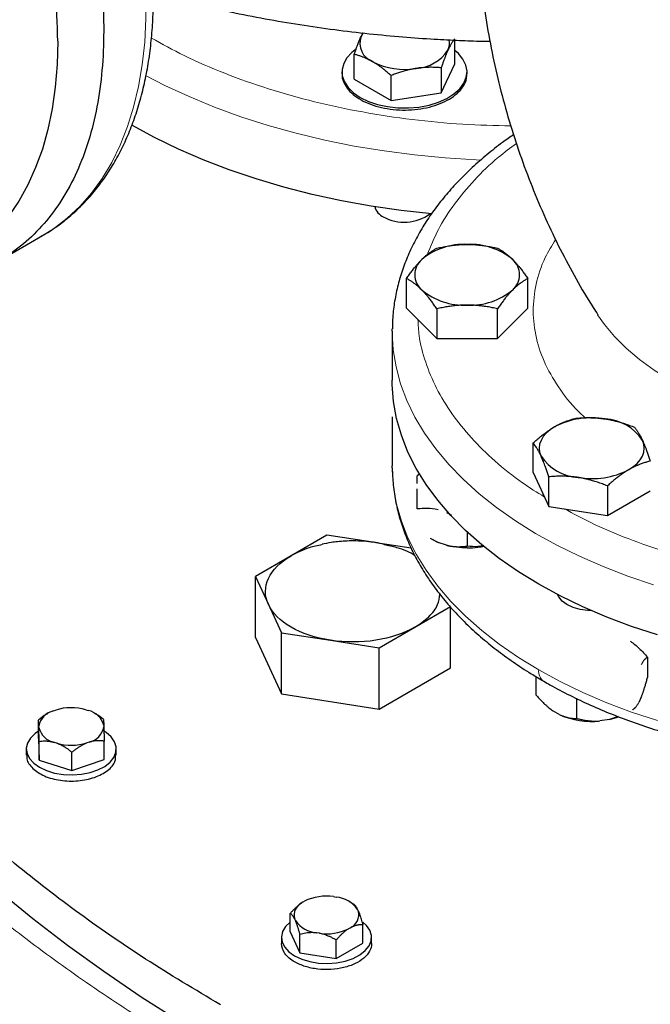
# Model space of a CAD drawing. Units: millimetres. Extents: x 0 to 420, y 0 to 297.
# Drawn here: x 346 to 353, y 99 to 108 of the extents above; entities that cross this region are included whole.
import ezdxf

# ---------------------------------------------------------------- set-up
doc = ezdxf.new("R2010")
doc.units = ezdxf.units.MM

msp = doc.modelspace()

# ---------------------------------------------------------------- linework, layer by layer
at = {"color": 7, "linetype": 'Continuous', "lineweight": 25}
for p, q in [((349.66612, 108.26173), (349.64707, 108.22552)), ((350.58364, 107.95421), (350.58364, 108.19006)), ((349.57982, 107.79894), (349.57982, 108.04782)), ((350.44916, 107.66446), (350.58364, 107.95421)), ((350.44916, 107.91335), (350.44916, 107.66446)), ((349.45673, 107.87249), (349.45673, 107.85187)), ((349.94725, 107.58683), (349.94725, 107.83572)), ((350.70673, 107.85187), (350.70673, 107.87249)), ((349.57982, 107.79894), (349.94725, 107.58683)), ((349.94725, 107.58683), (350.44916, 107.66446)), ((346.03857, 105.9909), (346.46302, 106.23593)), ((350.10251, 105.50952), (350.10251, 105.80602)), ((351.31495, 105.50952), (351.31495, 105.80602)), ((350.10251, 105.50952), (350.40562, 105.20645)), ((350.40562, 105.50294), (350.40562, 105.20645)), ((351.01184, 105.20645), (351.31495, 105.50952)), ((351.01184, 105.20645), (351.01184, 105.50294)), ((349.95868, 105.28089), (349.95881, 105.3016)), ((349.95868, 105.28089), (349.95868, 104.79097)), ((350.40562, 105.20645), (351.01184, 105.20645)), ((349.95868, 104.42373), (349.95868, 103.9336)), ((351.36796, 103.86523), (351.36796, 104.16173)), ((349.95879, 103.91417), (349.95868, 103.9336)), ((350.23469, 103.85358), (350.20873, 103.83487)), ((351.36796, 103.86523), (351.52486, 103.5272)), ((351.52486, 103.5272), (351.52486, 103.82369)), ((352.11043, 103.73311), (352.11043, 103.43662)), ((352.11043, 103.43662), (352.53909, 103.68408)), ((351.52486, 103.5272), (352.11043, 103.43662)), ((350.50076, 103.46548), (350.55103, 103.43892)), ((349.30554, 103.2402), (348.94832, 103.03398)), ((349.76601, 103.16897), (349.30554, 103.2402)), ((350.4167, 103.16689), (350.34258, 103.20613)), ((350.35468, 103.19874), (350.4167, 103.16689)), ((350.70873, 103.27039), (350.70873, 103.13079)), ((349.79351, 103.16472), (349.78293, 103.16635)), ((350.14868, 103.10978), (349.79351, 103.16472)), ((350.50076, 103.13887), (350.4167, 103.16689)), ((348.94832, 103.03398), (348.5911, 102.82776)), ((348.5911, 102.21536), (348.5911, 102.82776)), ((348.5911, 102.82776), (348.72186, 102.54606)), ((348.72186, 102.54606), (348.85261, 102.26437)), ((350.18576, 102.31962), (350.54298, 102.52584)), ((350.54298, 101.91343), (350.54298, 102.52584)), ((349.82854, 102.1134), (350.18576, 102.31962)), ((348.5911, 102.21536), (348.85261, 101.65196)), ((348.85261, 101.65196), (348.85261, 102.26437)), ((348.85261, 102.26437), (349.34057, 102.18889)), ((349.34057, 102.18889), (349.82854, 102.1134)), ((349.82854, 101.501), (349.82854, 102.1134)), ((352.5112, 102.01962), (352.5112, 101.81549)), ((349.82854, 101.501), (350.54298, 101.91343)), ((351.39585, 101.82596), (351.39585, 101.64296)), ((348.85261, 101.65196), (349.82854, 101.501)), ((351.8041, 101.40728), (351.8041, 101.61142)), ((352.44905, 101.62034), (352.42393, 101.56621)), ((346.5208, 101.45943), (346.51337, 101.45514)), ((346.57194, 101.4835), (346.59498, 101.49149)), ((346.89666, 101.49453), (346.92016, 101.48701)), ((346.9902, 101.45405), (346.98089, 101.45943)), ((351.63429, 101.44407), (351.56565, 101.48369)), ((352.21843, 101.42573), (352.12982, 101.39642)), ((352.12982, 101.39642), (352.22385, 101.42368)), ((346.42262, 101.20715), (346.42262, 101.39087)), ((346.42613, 101.31564), (346.42566, 101.33115)), ((347.07556, 101.3377), (347.07603, 101.32219)), ((352.12982, 101.39642), (352.03605, 101.38192)), ((346.42262, 101.20715), (346.42917, 100.99054)), ((346.42917, 100.99054), (346.42917, 101.17426)), ((346.60504, 101.15882), (346.58153, 101.16634)), ((346.92975, 101.16985), (346.90672, 101.16186)), ((347.07907, 100.99709), (347.07907, 101.18081)), ((346.30085, 101.10212), (346.30085, 101.04068)), ((346.7574, 100.88551), (346.7574, 101.06923)), ((347.20085, 101.04068), (347.20085, 101.10212)), ((346.42917, 100.99054), (346.7574, 100.88551)), ((346.7574, 100.88551), (347.07907, 100.99709)), ((349.06256, 99.56891), (349.08157, 99.57988)), ((349.37301, 99.62496), (349.39897, 99.62095)), ((349.56754, 99.55391), (349.53192, 99.57449)), ((348.93938, 99.27325), (348.93938, 99.45697)), ((349.61232, 99.49778), (349.61928, 99.4828)), ((348.99143, 99.38568), (348.98447, 99.40066)), ((348.93938, 99.27325), (349.03651, 99.06399)), ((349.03651, 99.06399), (349.03651, 99.24771)), ((349.23074, 99.2585), (349.20478, 99.26251)), ((349.54119, 99.31455), (349.52218, 99.30358)), ((349.66437, 99.16111), (349.66437, 99.34483)), ((348.85188, 99.21718), (348.85188, 99.15574)), ((349.399, 99.00792), (349.399, 99.19164)), ((349.399, 99.00792), (349.66437, 99.16111)), ((349.75188, 99.15574), (349.75188, 99.21718)), ((349.03651, 99.06399), (349.399, 99.00792))]:
    msp.add_line(p, q, dxfattribs=at)
at = {"color": 8, "linetype": 'Continuous', "lineweight": 18, "flags": 128}
for points in [[(347.48733, 108.85972), (347.4972, 108.64703), (347.4972, 108.40506), (347.48479, 108.17069), (347.46, 107.94472), (347.42294, 107.72797), (347.37372, 107.52118), (347.31252, 107.32509), (347.23956, 107.14039), (347.15509, 106.96772), (347.05941, 106.80768), (346.95285, 106.66085), (346.83579, 106.52774), (346.70865, 106.40881), (346.57185, 106.30448), (346.46302, 106.23593)], [(350.84924, 106.99043), (350.79877, 106.99267), (350.48936, 107.01236), (350.18237, 107.04212), (349.87879, 107.08186), (349.57959, 107.13146), (349.28573, 107.19074), (348.99815, 107.25953), (348.71778, 107.3376), (348.4455, 107.4247), (348.18219, 107.52055), (347.9287, 107.62486), (347.68584, 107.73727), (347.49262, 107.83662)], [(356.16223, 104.3984), (355.99606, 104.36175), (355.77162, 104.32179), (355.54263, 104.29161), (355.31038, 104.27141), (355.07617, 104.26127), (354.84129, 104.26127), (354.60708, 104.27141), (354.37482, 104.29161), (354.14584, 104.32179), (353.9214, 104.36175), (353.70276, 104.41129), (353.49115, 104.47012), (353.28774, 104.53791), (353.09368, 104.61429), (352.91005, 104.69883), (352.73787, 104.79106), (352.57812, 104.89045), (352.43168, 104.99646), (352.29937, 105.10849), (352.18193, 105.22591), (352.08002, 105.34808), (352.01284, 105.4444)], [(351.39195, 103.25803), (351.19063, 103.38356), (351.00255, 103.51576), (350.82836, 103.65415), (350.66868, 103.79826), (350.52407, 103.94758), (350.39504, 104.10159), (350.28203, 104.25973), (350.18545, 104.42146), (350.10564, 104.58621), (350.04288, 104.7534), (349.99738, 104.92244), (349.96931, 105.09275), (349.95877, 105.26371), (349.95868, 105.28089)], [(351.42316, 101.89256), (351.21992, 102.01706), (351.02981, 102.14829), (350.85351, 102.28579), (350.69162, 102.42907), (350.54472, 102.57765), (350.41333, 102.73098), (350.2979, 102.88854), (350.19884, 103.04977), (350.1165, 103.21411), (350.05117, 103.38097), (350.00308, 103.54977), (349.9724, 103.71993), (349.95923, 103.89083), (349.95879, 103.91417)], [(352.57085, 102.74486), (352.3148, 102.83098), (352.06804, 102.9257), (351.83143, 103.02869), (351.6058, 103.1396), (351.39195, 103.25803)], [(352.60989, 101.38545), (352.35253, 101.47025), (352.10432, 101.56371), (351.86614, 101.66548), (351.63882, 101.77523), (351.42316, 101.89256)]]:
    msp.add_lwpolyline(points, dxfattribs=at)
at = {"color": 7, "linetype": 'Continuous', "lineweight": 25, "flags": 128}
for points in [[(349.66901, 108.2618), (349.66599, 108.25769), (349.64707, 108.22552)], [(346.61487, 108.17818), (346.60868, 107.94511), (346.59012, 107.72003), (346.55927, 107.50378), (346.51624, 107.29714), (346.46119, 107.10087), (346.39431, 106.91567), (346.31585, 106.74223), (346.22609, 106.58118), (346.12537, 106.43311), (346.01406, 106.29855), (345.89255, 106.178), (345.76129, 106.0719), (345.62076, 105.98064), (345.62056, 105.98052)], [(349.58785, 108.0936), (349.5566, 108.06814), (349.50688, 108.01409), (349.47369, 107.95597), (349.458, 107.89545), (349.46025, 107.83427), (349.48038, 107.77419), (349.51781, 107.71693), (349.57146, 107.66415), (349.63979, 107.61736)], [(349.63979, 107.61736), (349.72084, 107.57792), (349.81226, 107.54694), (349.91144, 107.52534), (350.01552, 107.51372), (350.12151, 107.51242), (350.22635, 107.52148), (350.32703, 107.54063), (350.42065, 107.56934), (350.50452, 107.60677), (350.57623, 107.65184), (350.63371, 107.70325), (350.67532, 107.75954), (350.69985, 107.81908), (350.70659, 107.88015), (350.69536, 107.941), (350.66648, 107.99988), (350.62077, 108.0551), (350.58364, 108.0875)], [(350.35334, 106.4527), (350.04967, 106.48663), (349.74788, 106.53068), (349.45089, 106.58452), (349.15965, 106.64797), (348.8751, 106.72083), (348.59814, 106.80286), (348.32966, 106.89381), (348.07053, 106.99338), (347.82157, 107.10126), (347.58359, 107.2171), (347.35733, 107.34052)], [(351.42316, 102.74993), (351.21992, 102.87442), (351.02981, 103.00565), (350.85351, 103.14315), (350.69162, 103.28644), (350.54472, 103.43501), (350.41333, 103.58835), (350.2979, 103.74591), (350.19884, 103.90714), (350.1165, 104.07148), (350.05117, 104.23834), (350.00308, 104.40714), (349.9724, 104.57729), (349.95923, 104.7482), (349.95868, 104.79097)], [(351.58229, 104.32375), (351.53702, 104.29394), (351.49886, 104.26098), (351.46849, 104.22542), (351.44641, 104.18788), (351.43302, 104.149), (351.42853, 104.10944), (351.43302, 104.06988), (351.44641, 104.031)], [(352.32476, 103.89513), (352.37004, 103.92494), (352.40819, 103.9579), (352.43856, 103.99346), (352.46064, 104.031), (352.47403, 104.06988), (352.47853, 104.10944), (352.47403, 104.149), (352.46064, 104.18788)], [(352.60989, 102.24281), (352.35253, 102.32762), (352.10432, 102.42107), (351.86614, 102.52285), (351.63882, 102.6326), (351.42316, 102.74993)], [(351.94755, 102.48664), (351.91434, 102.48788), (351.83793, 102.49795), (351.76731, 102.51758), (351.70604, 102.54579), (351.65717, 102.58116), (351.62317, 102.62192), (351.61107, 102.64693)], [(346.42262, 101.27984), (346.38813, 101.25588), (346.34194, 101.21058), (346.31249, 101.16085), (346.30099, 101.1087), (346.3079, 101.05629), (346.33295, 101.00576), (346.37511, 100.95917), (346.43265, 100.91843)], [(346.43265, 100.91843), (346.50321, 100.88521), (346.58392, 100.86088), (346.67146, 100.84642), (346.76225, 100.84243), (346.85257, 100.84907), (346.93873, 100.86607), (347.01719, 100.89273), (347.08475, 100.92797), (347.13864, 100.97034), (347.17666, 101.0181), (347.19724, 101.0693), (347.19955, 101.12185), (347.18348, 101.17359), (347.14971, 101.2224), (347.0996, 101.26629), (347.08047, 101.27897)], [(353.91565, 95.9007), (353.41236, 96.03285), (352.89395, 96.18017), (352.38377, 96.33676), (351.88231, 96.50247), (351.39005, 96.67715), (350.90749, 96.86061), (350.43508, 97.05268), (349.9733, 97.25318), (349.52258, 97.4619), (349.08338, 97.67865), (348.65612, 97.90321), (348.24121, 98.13536), (347.83907, 98.37489), (347.45008, 98.62154), (347.07462, 98.87508), (346.71306, 99.13528), (346.36575, 99.40186), (346.03303, 99.67457)], [(348.93938, 99.37111), (348.93916, 99.37094), (348.89297, 99.32564), (348.86352, 99.2759), (348.85202, 99.22376), (348.85893, 99.17135), (348.88398, 99.12082), (348.92614, 99.07423), (348.98368, 99.03349)], [(348.98368, 99.03349), (349.05424, 99.00027), (349.13495, 98.97594), (349.22249, 98.96148), (349.31327, 98.95749), (349.4036, 98.96413), (349.48975, 98.98113), (349.56822, 99.00779), (349.63578, 99.04303), (349.68967, 99.0854), (349.72769, 99.13316), (349.74827, 99.18436), (349.75058, 99.23691), (349.73451, 99.28865), (349.70074, 99.33746), (349.66458, 99.37095)]]:
    msp.add_lwpolyline(points, dxfattribs=at)
at = {"color": 7, "linetype": 'Continuous', "lineweight": 25}
for centre, radius, start, end in [((341.19355, 108.14416), 5.42143, 0.359521, 11.486754), ((349.8336, 108.1596), 0.19784, 160.538998, 249.257925), ((350.37707, 108.15808), 0.15462, 334.304224, 13.021409), ((350.1736, 108.31741), 0.4108, 273.433502, 326.561121), ((350.08097, 108.5881), 0.69077, 242.642825, 279.771097), ((349.93859, 106.56825), 0.16066, 195.663774, 244.570632), ((350.07892, 106.80167), 0.43254, 241.0577, 306.572945), ((350.6757, 105.48863), 0.65958, 87.13005, 129.736123), ((350.74175, 105.48863), 0.65958, 50.263877, 92.86995), ((350.38612, 105.84431), 0.201, 131.068685, 228.931315), ((351.03134, 105.84431), 0.201, 311.068685, 48.931315), ((350.6757, 106.19998), 0.65958, 230.263877, 272.86995), ((350.74175, 106.19998), 0.65958, 267.13005, 309.736123), ((351.95263, 103.60798), 0.8059, 80.228903, 117.357175), ((352.0607, 103.92378), 0.47927, 33.438879, 86.566498), ((351.84635, 104.29509), 0.47927, 213.438879, 266.566498), ((351.95442, 104.6109), 0.8059, 260.228903, 297.357175), ((346.75102, 100.97621), 0.53839, 74.306298, 106.848356), ((346.61753, 101.29332), 0.19557, 103.481397, 168.845225), ((346.87599, 101.2855), 0.20629, 14.65723, 77.635263), ((351.95104, 102.16205), 0.78475, 246.194786, 276.219136), ((346.6257, 101.36784), 0.20629, 194.65723, 257.635263), ((346.88416, 101.36002), 0.19557, 283.481397, 348.845225), ((346.75067, 101.67714), 0.53839, 254.306298, 286.848356), ((349.12012, 99.43995), 0.14122, 114.05115, 196.151927), ((349.30085, 99.12689), 0.50328, 81.756031, 115.830046), ((349.36981, 99.32406), 0.29832, 35.615707, 84.38967), ((349.48363, 99.44351), 0.14122, 294.05115, 16.151927), ((349.23394, 99.5594), 0.29832, 215.615707, 264.38967), ((349.3029, 99.75657), 0.50328, 261.756031, 295.830046)]:
    msp.add_arc(centre, radius, start, end, dxfattribs=at)
at = {"color": 8, "linetype": 'Continuous', "lineweight": 18}
msp.add_arc((351.54541, 101.87899), 0.123, 173.664509, 235.381244, dxfattribs=at)
at = {"color": 7, "linetype": 'Continuous', "lineweight": 25}
for points, knots in [([(351.17225, 112.09447), (351.16349, 112.06836), (351.11752, 111.9314), (351.04875, 111.67778), (350.96688, 111.33416), (350.90134, 110.98554), (350.85086, 110.63354), (350.81607, 110.27896), (350.79697, 109.92281), (350.79366, 109.56604), (350.80615, 109.20963), (350.83436, 108.85453), (350.87819, 108.50171), (350.93744, 108.15212), (351.01187, 107.8067), (351.10117, 107.46639), (351.20494, 107.13215), (351.32272, 106.80493), (351.45402, 106.48573), (351.59798, 106.17533), (351.75467, 105.87542), (351.89344, 105.6315), (351.98437, 105.4918), (352.01492, 105.44485)], [0, 0, 0, 0, 0.0119547, 0.0627281, 0.1136383, 0.1646533, 0.2157446, 0.2668866, 0.3180561, 0.3692311, 0.420391, 0.4715102, 0.5225668, 0.5735397, 0.6244067, 0.6751436, 0.7257238, 0.7761176, 0.8262912, 0.8762059, 0.9258168, 0.9750717, 1, 1, 1, 1]), ([(347.02102, 108.99502), (347.03461, 108.89279), (347.06718, 108.64778), (347.07943, 108.27724), (347.06332, 107.8859), (347.01208, 107.51847), (346.9277, 107.17792), (346.81061, 106.86767), (346.66203, 106.59067), (346.48337, 106.34959), (346.27633, 106.14683), (346.04305, 105.98397), (345.78521, 105.86402), (345.51915, 105.7862), (345.33112, 105.77027), (345.2435, 105.76285)], [0, 0, 0, 0, 0.0568731, 0.1363102, 0.2157472, 0.2951842, 0.3746213, 0.4540583, 0.5334954, 0.6129324, 0.6923695, 0.7718065, 0.8512436, 0.9306806, 1, 1, 1, 1]), ([(346.44628, 106.22791), (346.45667, 106.2333), (346.51917, 106.26568), (346.62624, 106.3397), (346.76167, 106.44697), (346.88381, 106.56502), (346.99376, 106.69026), (347.09502, 106.82669), (347.18731, 106.97387), (347.27026, 107.13137), (347.34361, 107.29872), (347.40707, 107.47535), (347.46047, 107.66069), (347.50366, 107.85411), (347.53652, 108.05499), (347.55915, 108.26263), (347.57103, 108.4766), (347.57376, 108.67042), (347.5682, 108.79476), (347.566, 108.84405)], [0, 0, 0, 0, 0.0132102, 0.07943815, 0.14644123, 0.20734983, 0.26855108, 0.33009012, 0.39198323, 0.45421655, 0.51675262, 0.57953908, 0.64251732, 0.70562952, 0.76882334, 0.83205417, 0.89528552, 0.95848236, 1, 1, 1, 1]), ([(347.57116, 108.66119), (347.60036, 108.65281), (347.74111, 108.61238), (347.99822, 108.54882), (348.34146, 108.47094), (348.6875, 108.40289), (349.03471, 108.34382), (349.3816, 108.29396), (349.72506, 108.25331), (350.05742, 108.22218), (350.35915, 108.20066), (350.62269, 108.18765), (350.808, 108.18015), (350.90899, 108.17906), (350.93558, 108.17877)], [0, 0, 0, 0, 0.0275685, 0.1328923, 0.2377599, 0.3420932, 0.4457536, 0.5484744, 0.6496939, 0.7480465, 0.8392524, 0.9125333, 0.9769618, 1, 1, 1, 1]), ([(349.57982, 108.04782), (349.58177, 108.05376), (349.58564, 108.06553), (349.59142, 108.0827), (349.59714, 108.0993), (349.6028, 108.11536), (349.60841, 108.1309), (349.61492, 108.14842), (349.62233, 108.1676), (349.63062, 108.18804), (349.63883, 108.20744), (349.64432, 108.21948), (349.64707, 108.22552)], [0, 0, 0, 0, 0.0889984, 0.1763516, 0.2622682, 0.346979, 0.4307363, 0.5138138, 0.6372127, 0.7585129, 0.8789941, 1, 1, 1, 1]), ([(350.58364, 108.2031), (350.58169, 108.20064), (350.57783, 108.19577), (350.57204, 108.18804), (350.56633, 108.18004), (350.56067, 108.17171), (350.55506, 108.16304), (350.54855, 108.15249), (350.54114, 108.13984), (350.53285, 108.12465), (350.52463, 108.10852), (350.51915, 108.09688), (350.5164, 108.09104)], [0, 0, 0, 0, 0.0889984, 0.1763516, 0.2622682, 0.346979, 0.4307363, 0.5138138, 0.6372127, 0.7585129, 0.8789941, 1, 1, 1, 1]), ([(349.76354, 107.97459), (349.75923, 107.97704), (349.75063, 107.98195), (349.73777, 107.98885), (349.72494, 107.99542), (349.71209, 108.00163), (349.6992, 108.00752), (349.68621, 108.01312), (349.66728, 108.02082), (349.64232, 108.02997), (349.61116, 108.0398), (349.59038, 108.04512), (349.57982, 108.04782)], [0, 0, 0, 0, 0.0693303, 0.1382982, 0.2071597, 0.276167, 0.3455664, 0.4155965, 0.4864862, 0.653218, 0.8237464, 1, 1, 1, 1]), ([(350.5164, 108.09104), (350.51482, 108.08761), (350.51167, 108.08077), (350.50694, 108.07009), (350.50223, 108.05911), (350.49753, 108.04778), (350.49282, 108.03607), (350.48808, 108.02395), (350.48117, 108.0058), (350.47201, 107.98084), (350.46062, 107.94813), (350.45302, 107.92507), (350.44916, 107.91335)], [0, 0, 0, 0, 0.0693303, 0.1382982, 0.2071597, 0.276167, 0.3455664, 0.4155965, 0.4864862, 0.653218, 0.8237464, 1, 1, 1, 1]), ([(349.94725, 107.83572), (349.94192, 107.84053), (349.93138, 107.85007), (349.91559, 107.8639), (349.89999, 107.87722), (349.88453, 107.89), (349.86918, 107.9023), (349.85138, 107.91606), (349.83121, 107.93098), (349.80863, 107.94666), (349.78609, 107.96129), (349.77106, 107.97015), (349.76354, 107.97459)], [0, 0, 0, 0, 0.0889984, 0.1763516, 0.2622682, 0.346979, 0.4307363, 0.5138138, 0.6372127, 0.7585129, 0.8789941, 1, 1, 1, 1]), ([(350.44916, 107.91335), (350.44188, 107.91397), (350.42747, 107.91519), (350.40591, 107.91657), (350.38459, 107.91758), (350.36348, 107.91818), (350.3425, 107.91837), (350.3182, 107.91809), (350.29062, 107.9171), (350.25974, 107.91496), (350.22899, 107.91183), (350.20848, 107.90885), (350.1982, 107.90735)], [0, 0, 0, 0, 0.0889913, 0.176339, 0.2622518, 0.3469602, 0.4307166, 0.5137945, 0.6372037, 0.7585104, 0.8789945, 1, 1, 1, 1]), ([(349.45941, 107.85203), (349.45863, 107.84417), (349.45552, 107.8127), (349.46838, 107.78184), (349.47803, 107.75869)], [0, 0, 0, 0, 0.249866, 1, 1, 1, 1]), ([(349.47803, 107.75869), (349.49086, 107.73623), (349.51653, 107.69131), (349.58297, 107.63106), (349.66691, 107.57905), (349.76724, 107.5376), (349.87953, 107.50822), (349.99963, 107.49205), (350.12287, 107.48972), (350.24454, 107.50132), (350.35994, 107.5264), (350.46467, 107.56399), (350.55462, 107.61265), (350.62664, 107.67051), (350.6768, 107.73536), (350.70414, 107.79697), (350.70408, 107.83637), (350.70406, 107.85213)], [0, 0, 0, 0, 0.0681807, 0.1363614, 0.2045421, 0.2727228, 0.3409036, 0.4090843, 0.477265, 0.5454457, 0.6136264, 0.6818071, 0.7499878, 0.8181685, 0.8863492, 0.9545299, 1, 1, 1, 1]), ([(350.1982, 107.90735), (350.19231, 107.90641), (350.18057, 107.90453), (350.16298, 107.90129), (350.14544, 107.89773), (350.12789, 107.89381), (350.11028, 107.88954), (350.09256, 107.8849), (350.06671, 107.87768), (350.0326, 107.86714), (349.99005, 107.8524), (349.96167, 107.84134), (349.94725, 107.83572)], [0, 0, 0, 0, 0.0693273, 0.138293, 0.2071528, 0.2761592, 0.3455584, 0.415589, 0.4864798, 0.6532171, 0.8237477, 1, 1, 1, 1]), ([(351.17282, 107.24434), (351.13571, 107.21873), (351.04247, 107.15438), (350.90444, 107.04508), (350.75781, 106.91746), (350.62241, 106.78462), (350.49823, 106.64713), (350.38587, 106.50522), (350.2857, 106.35925), (350.19815, 106.20958), (350.12357, 106.05658), (350.06234, 105.90062), (350.01459, 105.74207), (349.98128, 105.58128), (349.96229, 105.43484), (349.96092, 105.34206), (349.96035, 105.30365)], [0, 0, 0, 0, 0.0494025, 0.1241196, 0.1989249, 0.2737838, 0.3486613, 0.4235239, 0.4983429, 0.5731, 0.647795, 0.7224533, 0.7971338, 0.871933, 0.9469856, 1, 1, 1, 1]), ([(350.40562, 106.10909), (350.4144, 106.11112), (350.43181, 106.11515), (350.45785, 106.12064), (350.48359, 106.12566), (350.50909, 106.13017), (350.53442, 106.13418), (350.56378, 106.13825), (350.59709, 106.14204), (350.63437, 106.14509), (350.67154, 106.14702), (350.69631, 106.14726), (350.70873, 106.14738)], [0, 0, 0, 0, 0.0889856, 0.1763264, 0.262231, 0.3469298, 0.4306753, 0.5137409, 0.6371591, 0.7584774, 0.8789763, 1, 1, 1, 1]), ([(350.70873, 106.14738), (350.71584, 106.14734), (350.73003, 106.14726), (350.75127, 106.14663), (350.77246, 106.14563), (350.79366, 106.14422), (350.81493, 106.14243), (350.83634, 106.14024), (350.86756, 106.13649), (350.90876, 106.13032), (350.96015, 106.12082), (350.99442, 106.11305), (351.01184, 106.10909)], [0, 0, 0, 0, 0.06934064, 0.13831868, 0.20719014, 0.27620737, 0.34561687, 0.41565721, 0.48655737, 0.65326675, 0.82377174, 1, 1, 1, 1]), ([(350.25407, 105.99584), (350.25762, 105.99936), (350.26472, 106.00638), (350.27536, 106.01637), (350.28597, 106.02596), (350.29657, 106.03516), (350.30719, 106.044), (350.31788, 106.0525), (350.33348, 106.06436), (350.3541, 106.07879), (350.37979, 106.09499), (350.39691, 106.10434), (350.40562, 106.10909)], [0, 0, 0, 0, 0.06934064, 0.13831868, 0.20719014, 0.27620737, 0.34561687, 0.41565721, 0.48655737, 0.65326675, 0.82377174, 1, 1, 1, 1]), ([(351.01184, 106.10909), (351.01623, 106.10673), (351.02493, 106.10206), (351.03794, 106.09453), (351.05081, 106.08668), (351.06356, 106.07844), (351.07624, 106.06978), (351.08606, 106.06269), (351.09756, 106.05408), (351.11068, 106.04378), (351.12826, 106.02891), (351.14582, 106.01308), (351.15753, 106.0016), (351.16339, 105.99584)], [0, 0, 0, 0, 0.0889875, 0.1763313, 0.2622399, 0.3469438, 0.4306954, 0.5137682, 0.5411724, 0.6574659, 0.7719675, 0.8857664, 1, 1, 1, 1]), ([(350.10251, 105.80602), (350.1069, 105.81244), (350.11561, 105.82517), (350.12864, 105.84368), (350.14151, 105.86157), (350.15426, 105.87883), (350.16692, 105.8955), (350.18159, 105.91425), (350.19827, 105.9347), (350.21693, 105.95639), (350.23549, 105.97689), (350.24786, 105.98952), (350.25407, 105.99584)], [0, 0, 0, 0, 0.0889856, 0.1763264, 0.262231, 0.3469298, 0.4306753, 0.5137409, 0.6371591, 0.7584774, 0.8789763, 1, 1, 1, 1]), ([(351.16339, 105.99584), (351.16695, 105.99225), (351.17404, 105.98508), (351.18464, 105.97383), (351.19522, 105.96224), (351.20582, 105.95024), (351.21646, 105.93781), (351.22718, 105.92491), (351.24281, 105.90555), (351.26339, 105.87879), (351.28909, 105.8436), (351.30623, 105.81868), (351.31495, 105.80602)], [0, 0, 0, 0, 0.0693329, 0.1383039, 0.2071691, 0.2761808, 0.3455853, 0.4156213, 0.4865176, 0.6532432, 0.8237614, 1, 1, 1, 1]), ([(350.25407, 105.69277), (350.25051, 105.69629), (350.24342, 105.7033), (350.23282, 105.71331), (350.22224, 105.72291), (350.21164, 105.7321), (350.201, 105.74093), (350.19028, 105.74943), (350.17465, 105.76128), (350.15407, 105.77573), (350.12837, 105.79192), (350.11122, 105.80127), (350.10251, 105.80602)], [0, 0, 0, 0, 0.06933287, 0.13830392, 0.20716912, 0.27618077, 0.34558532, 0.4156213, 0.48651764, 0.65324323, 0.82376139, 1, 1, 1, 1]), ([(351.31495, 105.80602), (351.31055, 105.80366), (351.30185, 105.79898), (351.28882, 105.79146), (351.27595, 105.78362), (351.2632, 105.77538), (351.25054, 105.76672), (351.23587, 105.75611), (351.21919, 105.74327), (351.20053, 105.72769), (351.18197, 105.71102), (351.16959, 105.69886), (351.16339, 105.69277)], [0, 0, 0, 0, 0.0889856, 0.1763264, 0.262231, 0.3469298, 0.4306753, 0.5137409, 0.6371591, 0.7584774, 0.8789763, 1, 1, 1, 1]), ([(350.40562, 105.50294), (350.40123, 105.50936), (350.39253, 105.52209), (350.37951, 105.54061), (350.36665, 105.5585), (350.3539, 105.57576), (350.34122, 105.59243), (350.32654, 105.61118), (350.30991, 105.63164), (350.29128, 105.65335), (350.27268, 105.67383), (350.26028, 105.68645), (350.25407, 105.69277)], [0, 0, 0, 0, 0.0889878, 0.1763318, 0.2622406, 0.3469448, 0.4306967, 0.5137698, 0.6371848, 0.7584974, 0.8789878, 1, 1, 1, 1]), ([(351.16339, 105.69277), (351.15983, 105.68917), (351.15274, 105.68201), (351.1421, 105.67077), (351.13149, 105.65919), (351.12089, 105.64719), (351.11026, 105.63475), (351.09958, 105.62184), (351.08397, 105.60246), (351.06336, 105.57572), (351.03767, 105.54053), (351.02054, 105.51561), (351.01184, 105.50294)], [0, 0, 0, 0, 0.0693406, 0.1383187, 0.2071901, 0.2762074, 0.3456169, 0.4156572, 0.4865574, 0.6532667, 0.8237717, 1, 1, 1, 1]), ([(350.70873, 105.54123), (350.70162, 105.54119), (350.68743, 105.54112), (350.66618, 105.54051), (350.645, 105.53952), (350.6238, 105.53812), (350.60253, 105.53631), (350.58112, 105.5341), (350.54989, 105.53034), (350.5087, 105.52419), (350.45731, 105.51469), (350.42304, 105.5069), (350.40562, 105.50294)], [0, 0, 0, 0, 0.0693406, 0.1383187, 0.2071901, 0.2762074, 0.3456169, 0.4156572, 0.4865574, 0.6532667, 0.8237717, 1, 1, 1, 1]), ([(351.01184, 105.50294), (351.00306, 105.50497), (350.98565, 105.509), (350.95961, 105.5145), (350.93387, 105.51953), (350.90837, 105.52403), (350.88303, 105.52804), (350.85368, 105.5321), (350.82037, 105.53592), (350.78308, 105.539), (350.74592, 105.54089), (350.72114, 105.54112), (350.70873, 105.54123)], [0, 0, 0, 0, 0.0889856, 0.1763264, 0.262231, 0.3469298, 0.4306753, 0.5137409, 0.6371591, 0.7584774, 0.8789763, 1, 1, 1, 1]), ([(351.58229, 104.32375), (351.58733, 104.32661), (351.59736, 104.33232), (351.6124, 104.34036), (351.62739, 104.34801), (351.64238, 104.35526), (351.65741, 104.36215), (351.67254, 104.36869), (351.69461, 104.37769), (351.72375, 104.38834), (351.76008, 104.39982), (351.78431, 104.40603), (351.79662, 104.40919)], [0, 0, 0, 0, 0.0693406, 0.1383187, 0.2071901, 0.2762074, 0.3456169, 0.4156572, 0.4865574, 0.6532667, 0.8237717, 1, 1, 1, 1]), ([(351.79662, 104.40919), (351.80511, 104.40991), (351.82192, 104.41133), (351.84708, 104.41293), (351.87194, 104.4141), (351.89657, 104.4148), (351.92104, 104.41503), (351.9494, 104.41472), (351.98157, 104.41353), (352.01758, 104.41101), (352.05348, 104.40738), (352.07741, 104.40392), (352.08941, 104.40219)], [0, 0, 0, 0, 0.0889878, 0.1763318, 0.2622406, 0.3469448, 0.4306967, 0.5137698, 0.6371848, 0.7584974, 0.8789878, 1, 1, 1, 1]), ([(352.08941, 104.40219), (352.09627, 104.40109), (352.10998, 104.39889), (352.13049, 104.39508), (352.15095, 104.39091), (352.17142, 104.38634), (352.19197, 104.38137), (352.21265, 104.37598), (352.24282, 104.36756), (352.28261, 104.35524), (352.33225, 104.33807), (352.36536, 104.32517), (352.38219, 104.31861)], [0, 0, 0, 0, 0.0693329, 0.1383039, 0.2071691, 0.2761808, 0.3455853, 0.4156213, 0.4865176, 0.6532432, 0.8237614, 1, 1, 1, 1]), ([(351.36796, 104.16173), (351.37418, 104.16734), (351.38648, 104.17847), (351.40491, 104.1946), (351.42311, 104.21012), (351.44114, 104.22504), (351.45905, 104.23939), (351.4798, 104.25545), (351.50337, 104.27284), (351.52975, 104.29111), (351.55601, 104.3082), (351.57352, 104.31856), (351.58229, 104.32375)], [0, 0, 0, 0, 0.0889856, 0.1763264, 0.262231, 0.3469298, 0.4306753, 0.5137409, 0.6371591, 0.7584774, 0.8789763, 1, 1, 1, 1]), ([(352.38219, 104.31861), (352.38446, 104.31574), (352.38896, 104.31007), (352.39569, 104.30104), (352.40235, 104.29171), (352.40895, 104.28199), (352.41551, 104.27188), (352.42312, 104.25958), (352.43171, 104.24481), (352.44134, 104.22707), (352.45099, 104.20827), (352.45742, 104.19469), (352.46064, 104.18788)], [0, 0, 0, 0, 0.0889856, 0.1763264, 0.262231, 0.3469298, 0.4306753, 0.5137409, 0.6371591, 0.7584774, 0.8789763, 1, 1, 1, 1]), ([(352.46064, 104.18788), (352.46248, 104.18388), (352.46614, 104.17589), (352.47162, 104.16342), (352.47709, 104.15061), (352.48258, 104.13738), (352.48809, 104.12372), (352.49365, 104.10958), (352.50175, 104.08842), (352.51239, 104.05929), (352.5257, 104.02113), (352.53457, 103.99424), (352.53909, 103.98057)], [0, 0, 0, 0, 0.0693406, 0.1383187, 0.2071901, 0.2762074, 0.3456169, 0.4156572, 0.4865574, 0.6532667, 0.8237717, 1, 1, 1, 1]), ([(351.44641, 104.031), (351.44458, 104.03493), (351.44091, 104.04276), (351.43543, 104.05399), (351.42996, 104.06481), (351.42447, 104.07523), (351.41896, 104.08529), (351.4134, 104.09502), (351.40531, 104.10867), (351.39466, 104.12549), (351.38135, 104.14464), (351.37248, 104.15597), (351.36796, 104.16173)], [0, 0, 0, 0, 0.0693406, 0.1383187, 0.2071901, 0.2762074, 0.3456169, 0.4156572, 0.4865574, 0.6532667, 0.8237717, 1, 1, 1, 1]), ([(351.52486, 103.82369), (351.52259, 103.83062), (351.51809, 103.84435), (351.51136, 103.86437), (351.5047, 103.88374), (351.4981, 103.90247), (351.49154, 103.9206), (351.48393, 103.94104), (351.47534, 103.96343), (351.46571, 103.98728), (351.45606, 104.00991), (351.44964, 104.02396), (351.44641, 104.031)], [0, 0, 0, 0, 0.0889856, 0.1763264, 0.262231, 0.3469298, 0.4306753, 0.5137409, 0.6371591, 0.7584774, 0.8789763, 1, 1, 1, 1]), ([(352.53909, 103.98057), (352.53288, 103.97902), (352.52057, 103.97594), (352.50214, 103.97081), (352.48394, 103.96533), (352.46591, 103.95943), (352.448, 103.95309), (352.42725, 103.94517), (352.40368, 103.93539), (352.3773, 103.92324), (352.35104, 103.90997), (352.33353, 103.90009), (352.32476, 103.89513)], [0, 0, 0, 0, 0.0889856, 0.1763264, 0.262231, 0.3469298, 0.4306753, 0.5137409, 0.6371591, 0.7584774, 0.8789763, 1, 1, 1, 1]), ([(349.95901, 103.91221), (349.96114, 103.85502), (349.96548, 103.73849), (349.99265, 103.56901), (350.03334, 103.40424), (350.08701, 103.24643), (350.15455, 103.09055), (350.23592, 102.93707), (350.33089, 102.78651), (350.43919, 102.63936), (350.56047, 102.49612), (350.69432, 102.35724), (350.8403, 102.22318), (350.99778, 102.09426), (351.16669, 101.97114), (351.32582, 101.86555), (351.43271, 101.80379), (351.47601, 101.77877)], [0, 0, 0, 0, 0.0699401, 0.1424988, 0.2084522, 0.2747231, 0.34136, 0.4083806, 0.4757696, 0.5434866, 0.6114746, 0.6796701, 0.7480106, 0.8164392, 0.8849078, 0.9533768, 1, 1, 1, 1]), ([(352.32476, 103.89513), (352.31973, 103.89219), (352.30969, 103.88632), (352.29465, 103.87704), (352.27966, 103.8674), (352.26467, 103.85735), (352.24964, 103.84686), (352.23451, 103.83591), (352.21244, 103.8194), (352.1833, 103.79644), (352.14697, 103.76596), (352.12274, 103.74418), (352.11043, 103.73311)], [0, 0, 0, 0, 0.0693406, 0.1383187, 0.2071901, 0.2762074, 0.3456169, 0.4156572, 0.4865574, 0.6532667, 0.8237717, 1, 1, 1, 1]), ([(348.24121, 98.54363), (347.98865, 98.69448), (347.48353, 98.99618), (346.78605, 99.48038), (346.13576, 99.98567), (345.53907, 100.51266), (344.99689, 101.0589), (344.51158, 101.62266), (344.08405, 102.20188), (343.71844, 102.79487), (343.43213, 103.34812), (343.29652, 103.70688), (343.23838, 103.86068)], [0, 0, 0, 0, 0.1025601, 0.2051202, 0.3076802, 0.4102403, 0.5128004, 0.6153605, 0.7179205, 0.8204806, 0.9230407, 1, 1, 1, 1]), ([(350.20863, 103.75634), (350.20862, 103.75918), (350.20861, 103.76484), (350.20862, 103.77272), (350.20866, 103.78015), (350.20869, 103.78711), (350.20873, 103.79363), (350.20876, 103.79972), (350.20878, 103.8054), (350.20879, 103.81069), (350.20879, 103.8156), (350.20878, 103.82014), (350.20877, 103.82434), (350.20875, 103.82819), (350.20873, 103.83175), (350.20873, 103.83382), (350.20873, 103.83487)], [0, 0, 0, 0, 0.0679726, 0.1357759, 0.203604, 0.2716466, 0.3400867, 0.4091002, 0.4788548, 0.549509, 0.6212121, 0.6941035, 0.7683128, 0.84396, 0.9211553, 1, 1, 1, 1]), ([(351.81765, 103.81669), (351.81078, 103.81772), (351.79707, 103.81976), (351.77656, 103.82233), (351.7561, 103.8245), (351.73563, 103.82627), (351.71508, 103.82764), (351.6944, 103.82863), (351.66423, 103.82953), (351.62444, 103.82954), (351.5748, 103.82771), (351.54169, 103.82504), (351.52486, 103.82369)], [0, 0, 0, 0, 0.0693329, 0.1383039, 0.2071691, 0.2761808, 0.3455853, 0.4156213, 0.4865176, 0.6532432, 0.8237614, 1, 1, 1, 1]), ([(352.11043, 103.73311), (352.10194, 103.73646), (352.08513, 103.74309), (352.05998, 103.75248), (352.03511, 103.76135), (352.01048, 103.76967), (351.98601, 103.77746), (351.95765, 103.78591), (351.92548, 103.7947), (351.88947, 103.80335), (351.85357, 103.8108), (351.82964, 103.81472), (351.81765, 103.81669)], [0, 0, 0, 0, 0.0889878, 0.17633179, 0.26224063, 0.34694483, 0.4306967, 0.51376976, 0.63718477, 0.75849739, 0.87898777, 1, 1, 1, 1]), ([(350.20873, 103.50158), (350.20873, 103.50844), (350.20873, 103.522), (350.20875, 103.54178), (350.20877, 103.56084), (350.20879, 103.57918), (350.20879, 103.59682), (350.20878, 103.6138), (350.20875, 103.63012), (350.20871, 103.64582), (350.20867, 103.66093), (350.20862, 103.67546), (350.2086, 103.68948), (350.20862, 103.69837), (350.20862, 103.70282)], [0, 0, 0, 0, 0.0917982, 0.181378, 0.2689039, 0.3545573, 0.4385379, 0.5210632, 0.602369, 0.6827083, 0.7623507, 0.8415806, 0.9206948, 1, 1, 1, 1]), ([(350.4167, 103.4935), (350.38, 103.50239), (350.34454, 103.50664), (350.27537, 103.5085), (350.24155, 103.50611), (350.20873, 103.50158)], [0, 0, 0, 0, 0.5, 0.5, 1, 1, 1, 1]), ([(349.25794, 103.14495), (349.21399, 103.13586), (349.09783, 103.11183), (349.00564, 103.06383), (348.94832, 103.03398)], [0, 0, 0, 0, 0.3782683, 1, 1, 1, 1]), ([(349.56704, 103.18298), (349.51509, 103.18138), (349.44203, 103.17913), (349.33873, 103.16562), (349.28763, 103.15506), (349.25719, 103.14878)], [0, 0, 0, 0, 0.49874502, 0.70145906, 1, 1, 1, 1]), ([(349.87856, 103.14804), (349.87139, 103.14989), (349.83612, 103.15898), (349.7697, 103.16906), (349.67305, 103.18073), (349.60472, 103.18218), (349.56704, 103.18298)], [0, 0, 0, 0, 0.07073889, 0.34788232, 0.64044709, 1, 1, 1, 1]), ([(350.18794, 103.03234), (350.18721, 103.03289), (350.14024, 103.06835), (350.03408, 103.11045), (349.92038, 103.13527), (349.8777, 103.14458)], [0, 0, 0, 0, 0.0096846, 0.6282203, 1, 1, 1, 1]), ([(350.50076, 103.13887), (350.50559, 103.13774), (350.51525, 103.13549), (350.5297, 103.13268), (350.54414, 103.13028), (350.55861, 103.12831), (350.57311, 103.12676), (350.5877, 103.12562), (350.60922, 103.12454), (350.63774, 103.12447), (350.67328, 103.1264), (350.69675, 103.12931), (350.70873, 103.13079)], [0, 0, 0, 0, 0.0664348, 0.1329842, 0.1998442, 0.267205, 0.3352498, 0.4041535, 0.4740819, 0.6428892, 0.8177016, 1, 1, 1, 1]), ([(350.87605, 103.13329), (350.85561, 103.12985), (350.79718, 103.12), (350.74358, 103.12654), (350.70873, 103.13079)], [0, 0, 0, 0, 0.3498614, 1, 1, 1, 1]), ([(350.70873, 103.11285), (350.74469, 103.11372), (350.80299, 103.11513), (350.85737, 103.12697), (350.87821, 103.1315)], [0, 0, 0, 0, 0.6168665, 1, 1, 1, 1]), ([(350.18576, 102.31962), (350.23529, 102.35318), (350.33435, 102.42028), (350.41902, 102.53553), (350.43046, 102.61373), (350.43547, 102.64799)], [0, 0, 0, 0, 0.3597615, 0.719523, 1, 1, 1, 1]), ([(352.3414, 102.17889), (352.37136, 102.15825), (352.40032, 102.13396), (352.45679, 102.08017), (352.4844, 102.05056), (352.5112, 102.01962)], [0, 0, 0, 0, 0.5, 0.5, 1, 1, 1, 1]), ([(352.5112, 102.01962), (352.50938, 102.01852), (352.50577, 102.01636), (352.50035, 102.01248), (352.49498, 102.00817), (352.48965, 102.00335), (352.48437, 101.99803), (352.47834, 101.99132), (352.47156, 101.9829), (352.46403, 101.97226), (352.45655, 101.96047), (352.45155, 101.95145), (352.44905, 101.94696)], [0, 0, 0, 0, 0.0930533, 0.1840344, 0.2731085, 0.3604578, 0.4462819, 0.5307985, 0.6511935, 0.7689029, 0.8848434, 1, 1, 1, 1]), ([(352.44905, 101.62034), (352.45049, 101.62393), (352.45338, 101.63111), (352.45768, 101.64242), (352.46199, 101.65412), (352.46631, 101.66629), (352.47065, 101.67892), (352.47502, 101.69204), (352.48145, 101.71199), (352.48997, 101.73978), (352.5006, 101.77645), (352.50762, 101.80229), (352.5112, 101.81549)], [0, 0, 0, 0, 0.0664348, 0.1329842, 0.1998442, 0.267205, 0.3352498, 0.4041535, 0.4740819, 0.6428892, 0.8177016, 1, 1, 1, 1]), ([(351.47601, 101.77877), (351.49598, 101.76688), (351.57853, 101.71773), (351.73334, 101.63776), (351.93978, 101.53927), (352.15494, 101.44814), (352.37725, 101.36399), (352.60623, 101.28717), (352.841, 101.21782), (353.08069, 101.1561), (353.3242, 101.10217), (353.57006, 101.05617), (353.81592, 101.01825), (354.0567, 100.98868), (354.27987, 100.96785), (354.47492, 100.95466), (354.6567, 100.94626), (354.81418, 100.94207), (354.91843, 100.94163), (354.95873, 100.94145)], [0, 0, 0, 0, 0.0219265, 0.0906658, 0.1593228, 0.2278794, 0.2963156, 0.3646063, 0.4327154, 0.5005872, 0.5681281, 0.6351689, 0.7013717, 0.7659553, 0.8266334, 0.8772776, 0.9188131, 0.9686136, 1, 1, 1, 1]), ([(351.39585, 101.64296), (351.40079, 101.6373), (351.41055, 101.62611), (351.42526, 101.60988), (351.4398, 101.59429), (351.45423, 101.57934), (351.46855, 101.56503), (351.485, 101.54924), (351.50357, 101.5323), (351.52432, 101.51468), (351.54496, 101.49835), (351.55877, 101.48857), (351.56565, 101.48369)], [0, 0, 0, 0, 0.0922918, 0.1825439, 0.2709172, 0.3575891, 0.4427538, 0.5266227, 0.6481252, 0.7668847, 0.8838398, 1, 1, 1, 1]), ([(352.36177, 101.49355), (352.36358, 101.49463), (352.36715, 101.49678), (352.37253, 101.50062), (352.37785, 101.50489), (352.38313, 101.50965), (352.38837, 101.51491), (352.39439, 101.52158), (352.40118, 101.53001), (352.40877, 101.54071), (352.41634, 101.55259), (352.4214, 101.56168), (352.42393, 101.56621)], [0, 0, 0, 0, 0.0922918, 0.1825439, 0.2709172, 0.3575891, 0.4427538, 0.5266227, 0.6481252, 0.7668847, 0.8838398, 1, 1, 1, 1]), ([(346.5139, 101.45412), (346.50914, 101.45178), (346.47699, 101.436), (346.44763, 101.41163), (346.42262, 101.39087)], [0, 0, 0, 0, 0.1478661, 1, 1, 1, 1]), ([(347.07252, 101.39742), (347.04739, 101.41768), (347.02079, 101.43912), (346.99162, 101.45289), (346.99, 101.45365)], [0, 0, 0, 0, 0.9444505, 1, 1, 1, 1]), ([(351.63429, 101.44407), (351.63823, 101.44227), (351.64612, 101.43869), (351.65792, 101.43389), (351.66972, 101.42949), (351.68153, 101.42553), (351.69337, 101.42197), (351.70528, 101.41882), (351.72285, 101.41477), (351.74614, 101.41076), (351.77515, 101.40779), (351.79431, 101.40745), (351.8041, 101.40728)], [0, 0, 0, 0, 0.0664348, 0.1329842, 0.1998442, 0.267205, 0.3352498, 0.4041535, 0.4740819, 0.6428892, 0.8177016, 1, 1, 1, 1]), ([(346.42566, 101.33115), (346.42559, 101.33333), (346.42545, 101.33768), (346.42525, 101.34372), (346.42504, 101.34941), (346.42483, 101.35474), (346.42461, 101.35973), (346.42439, 101.3644), (346.42407, 101.37076), (346.42366, 101.37807), (346.42314, 101.38548), (346.4228, 101.38905), (346.42262, 101.39087)], [0, 0, 0, 0, 0.0668943, 0.1337067, 0.2007014, 0.2681362, 0.3362604, 0.4053125, 0.4755187, 0.6434157, 0.8176083, 1, 1, 1, 1]), ([(346.42917, 101.17426), (346.42908, 101.1792), (346.42891, 101.18896), (346.42865, 101.20316), (346.42839, 101.21681), (346.42814, 101.22993), (346.42788, 101.24252), (346.42758, 101.25652), (346.42726, 101.27166), (346.4269, 101.28751), (346.42651, 101.30228), (346.42626, 101.31119), (346.42613, 101.31564)], [0, 0, 0, 0, 0.0923727, 0.1824864, 0.2705446, 0.3567737, 0.4414237, 0.5247681, 0.6467772, 0.7657823, 0.8830658, 1, 1, 1, 1]), ([(347.07252, 101.39742), (347.07261, 101.39654), (347.07278, 101.39478), (347.07304, 101.39165), (347.0733, 101.38818), (347.07356, 101.38431), (347.07381, 101.38003), (347.07411, 101.37457), (347.07443, 101.36765), (347.0748, 101.35881), (347.07518, 101.34898), (347.07544, 101.34146), (347.07556, 101.3377)], [0, 0, 0, 0, 0.0923727, 0.1824864, 0.2705446, 0.3567737, 0.4414237, 0.5247681, 0.6467772, 0.7657823, 0.8830658, 1, 1, 1, 1]), ([(347.07603, 101.32219), (347.0761, 101.31967), (347.07624, 101.31463), (347.07644, 101.30664), (347.07665, 101.29831), (347.07686, 101.2896), (347.07708, 101.28051), (347.0773, 101.27101), (347.07762, 101.25656), (347.07803, 101.23635), (347.07855, 101.20952), (347.0789, 101.19053), (347.07907, 101.18081)], [0, 0, 0, 0, 0.0668943, 0.1337067, 0.2007014, 0.2681362, 0.3362604, 0.4053125, 0.4755187, 0.6434157, 0.8176083, 1, 1, 1, 1]), ([(351.8041, 101.40728), (351.81084, 101.40552), (351.82418, 101.40203), (351.84426, 101.39739), (351.86412, 101.39326), (351.88382, 101.3897), (351.90339, 101.38669), (351.92586, 101.38386), (351.95123, 101.38157), (351.97956, 101.38031), (352.00777, 101.38025), (352.02665, 101.38137), (352.03605, 101.38192)], [0, 0, 0, 0, 0.0922918, 0.1825439, 0.2709172, 0.3575891, 0.4427538, 0.5266227, 0.6481252, 0.7668847, 0.8838398, 1, 1, 1, 1]), ([(346.58153, 101.16634), (346.57797, 101.1673), (346.57087, 101.16924), (346.56023, 101.17166), (346.54961, 101.17375), (346.53898, 101.17546), (346.52831, 101.17682), (346.51757, 101.17784), (346.5018, 101.17884), (346.48095, 101.17906), (346.45501, 101.17765), (346.43792, 101.17541), (346.42917, 101.17426)], [0, 0, 0, 0, 0.06689428, 0.13370671, 0.20070137, 0.26813617, 0.33626037, 0.40531251, 0.47551869, 0.64341572, 0.81760832, 1, 1, 1, 1]), ([(346.7574, 101.06923), (346.75298, 101.07267), (346.74426, 101.07946), (346.73114, 101.0892), (346.71816, 101.09845), (346.70529, 101.10718), (346.69251, 101.11543), (346.67776, 101.12442), (346.66105, 101.13388), (346.64235, 101.14338), (346.62371, 101.1518), (346.61125, 101.15648), (346.60504, 101.15882)], [0, 0, 0, 0, 0.0923727, 0.1824864, 0.2705446, 0.3567737, 0.4414237, 0.5247681, 0.6467772, 0.7657823, 0.8830658, 1, 1, 1, 1]), ([(346.90672, 101.16186), (346.90323, 101.16047), (346.89626, 101.15771), (346.88583, 101.15312), (346.87542, 101.1482), (346.865, 101.1429), (346.85454, 101.13722), (346.84403, 101.13115), (346.82857, 101.12174), (346.80814, 101.1082), (346.78272, 101.08968), (346.76597, 101.07615), (346.7574, 101.06923)], [0, 0, 0, 0, 0.0668943, 0.1337067, 0.2007014, 0.2681362, 0.3362604, 0.4053125, 0.4755187, 0.6434157, 0.8176083, 1, 1, 1, 1]), ([(347.07907, 101.18081), (347.07475, 101.18134), (347.0662, 101.18237), (347.05333, 101.18345), (347.04061, 101.18413), (347.028, 101.18437), (347.01547, 101.18418), (347.00102, 101.18344), (346.98464, 101.18187), (346.9663, 101.17903), (346.94804, 101.17515), (346.93584, 101.17161), (346.92975, 101.16985)], [0, 0, 0, 0, 0.0923727, 0.1824864, 0.2705446, 0.3567737, 0.4414237, 0.5247681, 0.6467772, 0.7657823, 0.8830658, 1, 1, 1, 1]), ([(346.30897, 101.04066), (346.30674, 101.02783), (346.29862, 100.98099), (346.33714, 100.93818), (346.36512, 100.90709)], [0, 0, 0, 0, 0.2738026, 1, 1, 1, 1]), ([(346.36512, 100.90709), (346.40125, 100.87995), (346.47351, 100.82569), (346.6399, 100.78251), (346.81877, 100.7772), (346.98919, 100.81242), (347.12017, 100.88235), (347.19488, 100.96451), (347.19332, 101.01986), (347.19273, 101.04111)], [0, 0, 0, 0, 0.1509898, 0.3019796, 0.4529694, 0.6039592, 0.754949, 0.9059388, 1, 1, 1, 1]), ([(348.93938, 99.45697), (348.943, 99.46111), (348.95014, 99.46928), (348.96089, 99.48108), (348.97152, 99.49236), (348.98205, 99.5031), (348.99251, 99.51332), (349.00445, 99.52446), (349.01788, 99.53624), (349.03282, 99.54828), (349.04768, 99.55929), (349.05761, 99.56571), (349.06256, 99.56891)], [0, 0, 0, 0, 0.09355153, 0.18478502, 0.27391251, 0.36117026, 0.44681934, 0.53114569, 0.65146389, 0.76887371, 0.88461185, 1, 1, 1, 1]), ([(349.56724, 99.55409), (349.56854, 99.5533), (349.57112, 99.55174), (349.57501, 99.54891), (349.57885, 99.54572), (349.58266, 99.54214), (349.58644, 99.53814), (349.59081, 99.53301), (349.59575, 99.52646), (349.60127, 99.51804), (349.60679, 99.50863), (349.61048, 99.5014), (349.61232, 99.49778)], [0, 0, 0, 0, 0.0924099, 0.1825597, 0.2706532, 0.3569171, 0.4416018, 0.5249812, 0.6469374, 0.7658903, 0.883121, 1, 1, 1, 1]), ([(348.98447, 99.40066), (348.98342, 99.40276), (348.98132, 99.40695), (348.97818, 99.41276), (348.97504, 99.41821), (348.97189, 99.42331), (348.96873, 99.42806), (348.96554, 99.43249), (348.96087, 99.4385), (348.95471, 99.44533), (348.94703, 99.45216), (348.94197, 99.45534), (348.93938, 99.45697)], [0, 0, 0, 0, 0.0669245, 0.1337662, 0.2007894, 0.2682523, 0.3364045, 0.4054848, 0.4757195, 0.6435507, 0.8176772, 1, 1, 1, 1]), ([(349.61928, 99.4828), (349.62033, 99.48036), (349.62243, 99.47548), (349.62557, 99.46771), (349.62871, 99.45962), (349.63186, 99.45115), (349.63502, 99.44229), (349.63821, 99.43303), (349.64288, 99.41893), (349.64904, 99.39919), (349.65672, 99.37295), (349.66178, 99.35435), (349.66437, 99.34483)], [0, 0, 0, 0, 0.0669245, 0.1337662, 0.2007894, 0.2682523, 0.3364045, 0.4054848, 0.4757195, 0.6435507, 0.8176772, 1, 1, 1, 1]), ([(349.03651, 99.24771), (349.03521, 99.25255), (349.03263, 99.26212), (349.02874, 99.27603), (349.0249, 99.2894), (349.02109, 99.30223), (349.01731, 99.31454), (349.01294, 99.32821), (349.008, 99.34297), (349.00248, 99.3584), (348.99696, 99.37274), (348.99327, 99.38137), (348.99143, 99.38568)], [0, 0, 0, 0, 0.0924099, 0.1825597, 0.2706532, 0.3569171, 0.4416018, 0.5249812, 0.6469374, 0.7658903, 0.883121, 1, 1, 1, 1]), ([(349.20478, 99.26251), (349.20085, 99.26295), (349.193, 99.26382), (349.18125, 99.26466), (349.16951, 99.26516), (349.15776, 99.26529), (349.14597, 99.26506), (349.13411, 99.26447), (349.11669, 99.26312), (349.09368, 99.26023), (349.06504, 99.25496), (349.04617, 99.25016), (349.03651, 99.24771)], [0, 0, 0, 0, 0.0669245, 0.1337662, 0.2007894, 0.2682523, 0.3364045, 0.4054848, 0.4757195, 0.6435507, 0.8176772, 1, 1, 1, 1]), ([(349.399, 99.19164), (349.39413, 99.19442), (349.38449, 99.19991), (349.36999, 99.2077), (349.35565, 99.21501), (349.34143, 99.22183), (349.32731, 99.22817), (349.31102, 99.23496), (349.29257, 99.24192), (349.27192, 99.24863), (349.25135, 99.25427), (349.2376, 99.25709), (349.23074, 99.2585)], [0, 0, 0, 0, 0.0924099, 0.1825597, 0.2706532, 0.3569171, 0.4416018, 0.5249812, 0.6469374, 0.7658903, 0.883121, 1, 1, 1, 1]), ([(349.52218, 99.30358), (349.51931, 99.30175), (349.51355, 99.29808), (349.50494, 99.29214), (349.49635, 99.28586), (349.48775, 99.27921), (349.47912, 99.27217), (349.47045, 99.26474), (349.4577, 99.25334), (349.44084, 99.23716), (349.41988, 99.21535), (349.40607, 99.19967), (349.399, 99.19164)], [0, 0, 0, 0, 0.0669245, 0.1337662, 0.2007894, 0.2682523, 0.3364045, 0.4054848, 0.4757195, 0.6435507, 0.8176772, 1, 1, 1, 1]), ([(349.66437, 99.34483), (349.6608, 99.3448), (349.65374, 99.34473), (349.64312, 99.34414), (349.63262, 99.34317), (349.62222, 99.34178), (349.61188, 99.33997), (349.59996, 99.33736), (349.58644, 99.33367), (349.57132, 99.32845), (349.55626, 99.32222), (349.54621, 99.3171), (349.54119, 99.31455)], [0, 0, 0, 0, 0.0924099, 0.1825597, 0.2706532, 0.3569171, 0.4416018, 0.5249812, 0.6469374, 0.7658903, 0.883121, 1, 1, 1, 1]), ([(348.98368, 98.97225), (348.94203, 98.99629), (348.90867, 99.02511), (348.86359, 99.08794), (348.85188, 99.12194), (348.85188, 99.15594)], [0, 0, 0, 0, 0.5, 0.5, 1, 1, 1, 1]), ([(349.75188, 99.15594), (349.75188, 99.13044), (349.74532, 99.10494), (349.71967, 99.05613), (349.70058, 99.03282), (349.65149, 98.99041), (349.6215, 98.97131), (349.5532, 98.93895), (349.5149, 98.9257), (349.43327, 98.90618), (349.38995, 98.89991), (349.30202, 98.89491), (349.25741, 98.89618), (349.17075, 98.90613), (349.12871, 98.91481), (349.05078, 98.93886), (349.01492, 98.95421), (348.98368, 98.97225)], [0, 0, 0, 0, 0.125, 0.125, 0.25, 0.25, 0.375, 0.375, 0.5, 0.5, 0.625, 0.625, 0.75, 0.75, 0.875, 0.875, 1, 1, 1, 1])]:
    msp.add_open_spline(points, degree=3, knots=knots, dxfattribs=at)
at = {"color": 8, "linetype": 'Continuous', "lineweight": 18}
for points, knots in [([(351.14562, 107.33197), (350.98513, 107.33587), (350.6539, 107.34394), (350.15755, 107.39198), (349.66131, 107.46686), (349.18026, 107.57), (348.71863, 107.69939), (348.28198, 107.85471), (347.88851, 108.02397), (347.6584, 108.15143), (347.55159, 108.21059)], [0, 0, 0, 0, 0.1204086, 0.2485135, 0.3766184, 0.5047234, 0.6328283, 0.7609332, 0.8890381, 1, 1, 1, 1]), ([(350.3088, 106.04339), (350.34337, 106.12817), (350.41345, 106.30008), (350.57372, 106.55016), (350.7755, 106.79208), (350.98403, 106.99579), (351.13951, 107.11161), (351.20003, 107.1567)], [0, 0, 0, 0, 0.2110549, 0.42795962, 0.64486435, 0.86176907, 1, 1, 1, 1]), ([(351.89176, 104.41269), (351.87808, 104.42431), (351.77654, 104.51047), (351.63727, 104.68899), (351.48192, 104.94423), (351.39075, 105.21046), (351.35846, 105.48099), (351.38994, 105.75129), (351.4655, 105.99127), (351.55556, 106.13489), (351.59242, 106.19367)], [0, 0, 0, 0, 0.0227468, 0.1687709, 0.3147878, 0.460789, 0.6068135, 0.7528307, 0.8988318, 1, 1, 1, 1]), ([(351.48134, 103.62096), (351.40647, 103.66783), (351.22648, 103.78048), (350.98182, 103.97857), (350.74475, 104.20972), (350.54939, 104.45372), (350.39539, 104.70742), (350.28719, 104.96865), (350.22573, 105.19897), (350.21915, 105.34189), (350.2167, 105.39535)], [0, 0, 0, 0, 0.0974416, 0.2342445, 0.3710474, 0.5078503, 0.6446532, 0.7814561, 0.918259, 1, 1, 1, 1]), ([(354.8386, 102.74613), (354.72022, 102.74839), (354.44688, 102.75361), (354.02284, 102.7927), (353.57133, 102.85772), (353.13324, 102.9488), (352.71233, 103.06377), (352.31397, 103.20261), (351.96726, 103.3483), (351.76841, 103.45621), (351.68254, 103.50281)], [0, 0, 0, 0, 0.1015275, 0.2344349, 0.3673423, 0.5002497, 0.6331572, 0.7660646, 0.898972, 1, 1, 1, 1]), ([(353.69306, 95.7722), (353.45696, 95.83573), (352.91304, 95.98208), (352.08922, 96.24372), (351.22002, 96.5507), (350.38051, 96.88428), (349.57217, 97.24254), (348.79733, 97.62469), (348.05816, 98.02971), (347.35658, 98.45641), (346.69463, 98.90373), (346.07395, 99.37034), (345.49648, 99.85509), (344.9633, 100.35649), (344.47725, 100.87352), (344.03497, 101.40369), (343.78144, 101.76748), (343.65468, 101.94937)], [0, 0, 0, 0, 0.0519405, 0.1196599, 0.1873776, 0.255097, 0.3228147, 0.3905341, 0.4582517, 0.5259711, 0.5936888, 0.6614082, 0.7291259, 0.7968452, 0.8645629, 0.9322819, 1, 1, 1, 1])]:
    msp.add_open_spline(points, degree=3, knots=knots, dxfattribs=at)
at = {"color": 7, "linetype": 'Continuous', "lineweight": 25}
for points in [[(350.70873, 103.11285), (350.63726, 103.11285), (350.56582, 103.12178), (350.50076, 103.13887)], [(348.72186, 102.54606), (348.64096, 102.72035), (348.72731, 102.90639), (348.94832, 103.03398)], [(349.34057, 102.18889), (349.03866, 102.23559), (348.80275, 102.37177), (348.72186, 102.54606)], [(350.18576, 102.31962), (349.96474, 102.19203), (349.64248, 102.14218), (349.34057, 102.18889)]]:
    msp.add_open_spline(points, degree=3, dxfattribs=at)

doc.saveas('drawing.dxf')
